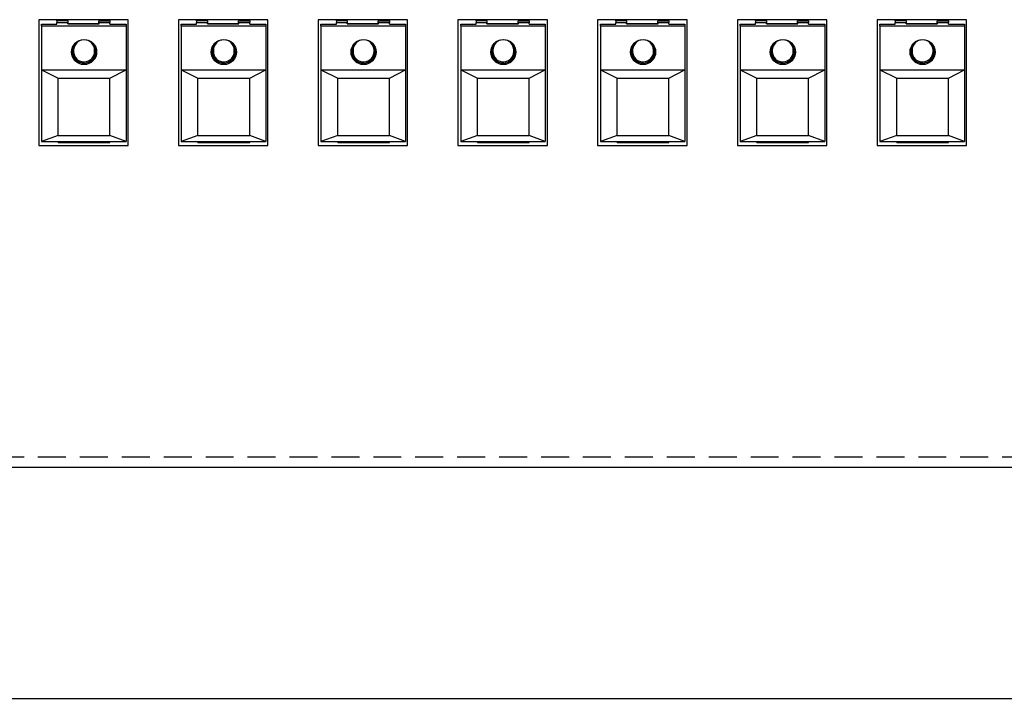
# Model space of a CAD drawing. Units: millimetres. Extents: x 1509 to 2598, y -1589 to -958.
# Drawn here: x 1640 to 1781, y -1378 to -1280 of the extents above; entities that cross this region are included whole.
import ezdxf

# ---------------------------------------------------------------- set-up
doc = ezdxf.new("R2010")
doc.units = ezdxf.units.MM
doc.linetypes.add('AUSGEZOGEN', pattern=[0])
doc.linetypes.add('DASHEDX2', pattern=[1.5, 1, -0.5])
doc.layers.get('0').update_dxf_attribs({"lineweight": 30})
doc.layers.add('5', color=4, linetype='Continuous')
doc.layers.add('BEM1', color=5, linetype='AUSGEZOGEN')
doc.dimstyles.new('ISO-25', dxfattribs={"dimtxt": 5, "dimasz": 4, "dimexe": 1.25, "dimexo": 0.625, "dimtad": 1, "dimdsep": 46, "dimtxsty": 'Standard', "dimcen": 4, "dimadec": 0, "dimazin": 0, "dimtfac": 1, "dimtmove": 0, "dimatfit": 3, "dimfxl": 1, "dimarcsym": 0})

# ---------------------------------------------------------------- blocks, each defined once
blk = doc.blocks.new('*D9')
at = {"layer": '5', "color": 0, "linetype": 'ByBlock', "lineweight": -2}
for p, q in [((1509.45, -1344.67), (1509.45, -1378.38)), ((2444.45, -1344.67), (2444.45, -1378.38)), ((1513.45, -1377.13), (2440.45, -1377.13))]:
    blk.add_line(p, q, dxfattribs=at)
at = {"layer": '5', "color": 0, "linetype": 'ByBlock'}
for points in [[(1513.45, -1376.47), (1513.45, -1377.8), (1509.45, -1377.13)], [(2440.45, -1376.47), (2440.45, -1377.8), (2444.45, -1377.13)]]:
    blk.add_solid(points, dxfattribs=at)
at = {"layer": 'DEFPOINTS', "color": 0, "linetype": 'ByBlock'}
for p in [(1509.45, -1344.04), (2444.45, -1344.04), (2444.45, -1377.13)]:
    blk.add_point(p, dxfattribs=at)
at = {"layer": '5', "color": 0, "linetype": 'ByBlock', "insert": (1976.95, -1374.01), "char_height": 5, "attachment_point": 5}
blk.add_mtext('935', dxfattribs=at)

msp = doc.modelspace()

# ---------------------------------------------------------------- linework, layer by layer
at = {"lineweight": -3, "ltscale": 4}
for p, q in [((1655.848, -1280.041), (1643.048, -1280.041)), ((1643.048, -1280.041), (1643.048, -1298.041)), ((1655.848, -1298.041), (1655.848, -1280.041)), ((1675.848, -1280.041), (1663.048, -1280.041)), ((1663.048, -1280.041), (1663.048, -1298.041)), ((1675.848, -1298.041), (1675.848, -1280.041)), ((1695.848, -1280.041), (1683.048, -1280.041)), ((1683.048, -1280.041), (1683.048, -1298.041)), ((1695.848, -1298.041), (1695.848, -1280.041)), ((1715.848, -1280.041), (1703.048, -1280.041)), ((1703.048, -1280.041), (1703.048, -1298.041)), ((1715.848, -1298.041), (1715.848, -1280.041)), ((1735.848, -1280.041), (1723.048, -1280.041)), ((1723.048, -1280.041), (1723.048, -1298.041)), ((1735.848, -1298.041), (1735.848, -1280.041)), ((1755.848, -1280.041), (1743.048, -1280.041)), ((1743.048, -1280.041), (1743.048, -1298.041)), ((1755.848, -1298.041), (1755.848, -1280.041)), ((1775.848, -1280.041), (1763.048, -1280.041)), ((1763.048, -1280.041), (1763.048, -1298.041)), ((1775.848, -1298.041), (1775.848, -1280.041)), ((1643.048, -1298.041), (1655.848, -1298.041)), ((1663.048, -1298.041), (1675.848, -1298.041)), ((1683.048, -1298.041), (1695.848, -1298.041)), ((1703.048, -1298.041), (1715.848, -1298.041)), ((1723.048, -1298.041), (1735.848, -1298.041)), ((1743.048, -1298.041), (1755.848, -1298.041)), ((1763.048, -1298.041), (1775.848, -1298.041))]:
    msp.add_line(p, q, dxfattribs=at)
at = {"linetype": 'DASHEDX2', "lineweight": -3, "ltscale": 4}
msp.add_line((1510.948, -1342.541), (2442.948, -1342.541), dxfattribs=at)
msp.add_line((1509.448, -1344.041), (2444.448, -1344.041))
at = {"layer": 'BEM1', "linetype": 'Continuous'}
for p, q in [((1643.448, -1280.911), (1643.448, -1280.695)), ((1643.448, -1280.695), (1645.648, -1280.695)), ((1643.448, -1280.911), (1655.548, -1280.911)), ((1643.448, -1280.911), (1643.448, -1287.192)), ((1645.648, -1280.196), (1645.648, -1280.151)), ((1647.248, -1280.196), (1645.648, -1280.196)), ((1645.648, -1280.196), (1645.648, -1280.434)), ((1645.648, -1280.695), (1645.648, -1280.434)), ((1645.648, -1280.434), (1647.198, -1280.434)), ((1647.198, -1280.649), (1647.198, -1280.434)), ((1647.198, -1280.649), (1651.698, -1280.649)), ((1647.248, -1280.58), (1647.248, -1280.196)), ((1647.248, -1280.649), (1647.248, -1280.58)), ((1647.248, -1280.58), (1651.648, -1280.58)), ((1651.648, -1280.58), (1651.648, -1280.196)), ((1651.648, -1280.196), (1653.248, -1280.196)), ((1651.648, -1280.649), (1651.648, -1280.58)), ((1651.698, -1280.649), (1651.698, -1280.434)), ((1651.698, -1280.434), (1653.248, -1280.434)), ((1653.248, -1280.196), (1653.248, -1280.151)), ((1653.248, -1280.196), (1653.248, -1280.434)), ((1653.248, -1280.695), (1653.248, -1280.434)), ((1653.248, -1280.695), (1655.548, -1280.695)), ((1655.548, -1280.695), (1655.548, -1280.911)), ((1655.548, -1280.911), (1655.548, -1287.192)), ((1663.448, -1280.911), (1663.448, -1280.695)), ((1663.448, -1280.695), (1665.648, -1280.695)), ((1663.448, -1280.911), (1675.548, -1280.911)), ((1663.448, -1280.911), (1663.448, -1287.192)), ((1665.648, -1280.196), (1665.648, -1280.151)), ((1667.248, -1280.196), (1665.648, -1280.196)), ((1665.648, -1280.196), (1665.648, -1280.434)), ((1665.648, -1280.695), (1665.648, -1280.434)), ((1665.648, -1280.434), (1667.198, -1280.434)), ((1667.198, -1280.649), (1667.198, -1280.434)), ((1667.198, -1280.649), (1671.698, -1280.649)), ((1667.248, -1280.58), (1667.248, -1280.196)), ((1667.248, -1280.649), (1667.248, -1280.58)), ((1667.248, -1280.58), (1671.648, -1280.58)), ((1671.648, -1280.58), (1671.648, -1280.196)), ((1671.648, -1280.196), (1673.248, -1280.196)), ((1671.648, -1280.649), (1671.648, -1280.58)), ((1671.698, -1280.649), (1671.698, -1280.434)), ((1671.698, -1280.434), (1673.248, -1280.434)), ((1673.248, -1280.196), (1673.248, -1280.151)), ((1673.248, -1280.196), (1673.248, -1280.434)), ((1673.248, -1280.695), (1673.248, -1280.434)), ((1673.248, -1280.695), (1675.548, -1280.695)), ((1675.548, -1280.695), (1675.548, -1280.911)), ((1675.548, -1280.911), (1675.548, -1287.192)), ((1683.448, -1280.911), (1683.448, -1280.695)), ((1683.448, -1280.695), (1685.648, -1280.695)), ((1683.448, -1280.911), (1695.548, -1280.911)), ((1683.448, -1280.911), (1683.448, -1287.192)), ((1685.648, -1280.196), (1685.648, -1280.151)), ((1687.248, -1280.196), (1685.648, -1280.196)), ((1685.648, -1280.196), (1685.648, -1280.434)), ((1685.648, -1280.695), (1685.648, -1280.434)), ((1685.648, -1280.434), (1687.198, -1280.434)), ((1687.198, -1280.649), (1687.198, -1280.434)), ((1687.198, -1280.649), (1691.698, -1280.649)), ((1687.248, -1280.58), (1687.248, -1280.196)), ((1687.248, -1280.649), (1687.248, -1280.58)), ((1687.248, -1280.58), (1691.648, -1280.58)), ((1691.648, -1280.58), (1691.648, -1280.196)), ((1691.648, -1280.196), (1693.248, -1280.196)), ((1691.648, -1280.649), (1691.648, -1280.58)), ((1691.698, -1280.649), (1691.698, -1280.434)), ((1691.698, -1280.434), (1693.248, -1280.434)), ((1693.248, -1280.196), (1693.248, -1280.151)), ((1693.248, -1280.196), (1693.248, -1280.434)), ((1693.248, -1280.695), (1693.248, -1280.434)), ((1693.248, -1280.695), (1695.548, -1280.695)), ((1695.548, -1280.695), (1695.548, -1280.911)), ((1695.548, -1280.911), (1695.548, -1287.192)), ((1703.448, -1280.911), (1703.448, -1280.695)), ((1703.448, -1280.695), (1705.648, -1280.695)), ((1703.448, -1280.911), (1715.548, -1280.911)), ((1703.448, -1280.911), (1703.448, -1287.192)), ((1705.648, -1280.196), (1705.648, -1280.151)), ((1707.248, -1280.196), (1705.648, -1280.196)), ((1705.648, -1280.196), (1705.648, -1280.434)), ((1705.648, -1280.695), (1705.648, -1280.434)), ((1705.648, -1280.434), (1707.198, -1280.434)), ((1707.198, -1280.649), (1707.198, -1280.434)), ((1707.198, -1280.649), (1711.698, -1280.649)), ((1707.248, -1280.58), (1707.248, -1280.196)), ((1707.248, -1280.649), (1707.248, -1280.58)), ((1707.248, -1280.58), (1711.648, -1280.58)), ((1711.648, -1280.58), (1711.648, -1280.196)), ((1711.648, -1280.196), (1713.248, -1280.196)), ((1711.648, -1280.649), (1711.648, -1280.58)), ((1711.698, -1280.649), (1711.698, -1280.434)), ((1711.698, -1280.434), (1713.248, -1280.434)), ((1713.248, -1280.196), (1713.248, -1280.151)), ((1713.248, -1280.196), (1713.248, -1280.434)), ((1713.248, -1280.695), (1713.248, -1280.434)), ((1713.248, -1280.695), (1715.548, -1280.695)), ((1715.548, -1280.695), (1715.548, -1280.911)), ((1715.548, -1280.911), (1715.548, -1287.192)), ((1723.448, -1280.911), (1723.448, -1280.695)), ((1723.448, -1280.695), (1725.648, -1280.695)), ((1723.448, -1280.911), (1735.548, -1280.911)), ((1723.448, -1280.911), (1723.448, -1287.192)), ((1725.648, -1280.196), (1725.648, -1280.151)), ((1727.248, -1280.196), (1725.648, -1280.196)), ((1725.648, -1280.196), (1725.648, -1280.434)), ((1725.648, -1280.695), (1725.648, -1280.434)), ((1725.648, -1280.434), (1727.198, -1280.434)), ((1727.198, -1280.649), (1727.198, -1280.434)), ((1727.198, -1280.649), (1731.698, -1280.649)), ((1727.248, -1280.58), (1727.248, -1280.196)), ((1727.248, -1280.649), (1727.248, -1280.58)), ((1727.248, -1280.58), (1731.648, -1280.58)), ((1731.648, -1280.58), (1731.648, -1280.196)), ((1731.648, -1280.196), (1733.248, -1280.196)), ((1731.648, -1280.649), (1731.648, -1280.58)), ((1731.698, -1280.649), (1731.698, -1280.434)), ((1731.698, -1280.434), (1733.248, -1280.434)), ((1733.248, -1280.196), (1733.248, -1280.151)), ((1733.248, -1280.196), (1733.248, -1280.434)), ((1733.248, -1280.695), (1733.248, -1280.434)), ((1733.248, -1280.695), (1735.548, -1280.695)), ((1735.548, -1280.695), (1735.548, -1280.911)), ((1735.548, -1280.911), (1735.548, -1287.192)), ((1743.448, -1280.911), (1743.448, -1280.695)), ((1743.448, -1280.695), (1745.648, -1280.695)), ((1743.448, -1280.911), (1755.548, -1280.911)), ((1743.448, -1280.911), (1743.448, -1287.192)), ((1745.648, -1280.196), (1745.648, -1280.151)), ((1747.248, -1280.196), (1745.648, -1280.196)), ((1745.648, -1280.196), (1745.648, -1280.434)), ((1745.648, -1280.695), (1745.648, -1280.434)), ((1745.648, -1280.434), (1747.198, -1280.434)), ((1747.198, -1280.649), (1747.198, -1280.434)), ((1747.198, -1280.649), (1751.698, -1280.649)), ((1747.248, -1280.58), (1747.248, -1280.196)), ((1747.248, -1280.649), (1747.248, -1280.58)), ((1747.248, -1280.58), (1751.648, -1280.58)), ((1751.648, -1280.58), (1751.648, -1280.196)), ((1751.648, -1280.196), (1753.248, -1280.196)), ((1751.648, -1280.649), (1751.648, -1280.58)), ((1751.698, -1280.649), (1751.698, -1280.434)), ((1751.698, -1280.434), (1753.248, -1280.434)), ((1753.248, -1280.196), (1753.248, -1280.151)), ((1753.248, -1280.196), (1753.248, -1280.434)), ((1753.248, -1280.695), (1753.248, -1280.434)), ((1753.248, -1280.695), (1755.548, -1280.695)), ((1755.548, -1280.695), (1755.548, -1280.911)), ((1755.548, -1280.911), (1755.548, -1287.192)), ((1763.448, -1280.911), (1763.448, -1280.695)), ((1763.448, -1280.695), (1765.648, -1280.695)), ((1763.448, -1280.911), (1775.548, -1280.911)), ((1763.448, -1280.911), (1763.448, -1287.192)), ((1765.648, -1280.196), (1765.648, -1280.151)), ((1767.248, -1280.196), (1765.648, -1280.196)), ((1765.648, -1280.196), (1765.648, -1280.434)), ((1765.648, -1280.695), (1765.648, -1280.434)), ((1765.648, -1280.434), (1767.198, -1280.434)), ((1767.198, -1280.649), (1767.198, -1280.434)), ((1767.198, -1280.649), (1771.698, -1280.649)), ((1767.248, -1280.58), (1767.248, -1280.196)), ((1767.248, -1280.649), (1767.248, -1280.58)), ((1767.248, -1280.58), (1771.648, -1280.58)), ((1771.648, -1280.58), (1771.648, -1280.196)), ((1771.648, -1280.196), (1773.248, -1280.196)), ((1771.648, -1280.649), (1771.648, -1280.58)), ((1771.698, -1280.649), (1771.698, -1280.434)), ((1771.698, -1280.434), (1773.248, -1280.434)), ((1773.248, -1280.196), (1773.248, -1280.151)), ((1773.248, -1280.196), (1773.248, -1280.434)), ((1773.248, -1280.695), (1773.248, -1280.434)), ((1773.248, -1280.695), (1775.548, -1280.695)), ((1775.548, -1280.695), (1775.548, -1280.911)), ((1775.548, -1280.911), (1775.548, -1287.192)), ((1647.995, -1283.784), (1648.017, -1283.726)), ((1650.938, -1283.528), (1651.04, -1283.713)), ((1651.04, -1283.713), (1651.196, -1284.336)), ((1651.079, -1283.726), (1651.196, -1284.259)), ((1667.995, -1283.784), (1668.017, -1283.726)), ((1670.938, -1283.528), (1671.04, -1283.713)), ((1671.04, -1283.713), (1671.196, -1284.336)), ((1671.079, -1283.726), (1671.196, -1284.259)), ((1687.995, -1283.784), (1688.017, -1283.726)), ((1690.938, -1283.528), (1691.04, -1283.713)), ((1691.04, -1283.713), (1691.196, -1284.336)), ((1691.079, -1283.726), (1691.196, -1284.259)), ((1707.995, -1283.784), (1708.017, -1283.726)), ((1710.938, -1283.528), (1711.04, -1283.713)), ((1711.04, -1283.713), (1711.196, -1284.336)), ((1711.079, -1283.726), (1711.196, -1284.259)), ((1727.995, -1283.784), (1728.017, -1283.726)), ((1730.938, -1283.528), (1731.04, -1283.713)), ((1731.04, -1283.713), (1731.196, -1284.336)), ((1731.079, -1283.726), (1731.196, -1284.259)), ((1747.995, -1283.784), (1748.017, -1283.726)), ((1750.938, -1283.528), (1751.04, -1283.713)), ((1751.04, -1283.713), (1751.196, -1284.336)), ((1751.079, -1283.726), (1751.196, -1284.259)), ((1767.995, -1283.784), (1768.017, -1283.726)), ((1770.938, -1283.528), (1771.04, -1283.713)), ((1771.04, -1283.713), (1771.196, -1284.336)), ((1771.079, -1283.726), (1771.196, -1284.259)), ((1647.904, -1284.197), (1647.878, -1284.339)), ((1647.878, -1284.339), (1647.899, -1284.466)), ((1647.898, -1284.339), (1647.995, -1283.784)), ((1647.898, -1284.339), (1647.898, -1284.416)), ((1648.048, -1284.416), (1648.048, -1284.585)), ((1651.048, -1284.585), (1651.048, -1284.416)), ((1651.218, -1284.339), (1651.192, -1284.197)), ((1651.196, -1284.259), (1651.198, -1284.339)), ((1651.197, -1284.466), (1651.218, -1284.339)), ((1651.198, -1284.416), (1651.198, -1284.339)), ((1667.904, -1284.197), (1667.878, -1284.339)), ((1667.878, -1284.339), (1667.899, -1284.466)), ((1667.898, -1284.339), (1667.995, -1283.784)), ((1667.898, -1284.339), (1667.898, -1284.416)), ((1668.048, -1284.416), (1668.048, -1284.585)), ((1671.048, -1284.585), (1671.048, -1284.416)), ((1671.218, -1284.339), (1671.192, -1284.197)), ((1671.196, -1284.259), (1671.198, -1284.339)), ((1671.197, -1284.466), (1671.218, -1284.339)), ((1671.198, -1284.416), (1671.198, -1284.339)), ((1687.904, -1284.197), (1687.878, -1284.339)), ((1687.878, -1284.339), (1687.899, -1284.466)), ((1687.898, -1284.339), (1687.995, -1283.784)), ((1687.898, -1284.339), (1687.898, -1284.416)), ((1688.048, -1284.416), (1688.048, -1284.585)), ((1691.048, -1284.585), (1691.048, -1284.416)), ((1691.218, -1284.339), (1691.192, -1284.197)), ((1691.196, -1284.259), (1691.198, -1284.339)), ((1691.197, -1284.466), (1691.218, -1284.339)), ((1691.198, -1284.416), (1691.198, -1284.339)), ((1707.904, -1284.197), (1707.878, -1284.339)), ((1707.878, -1284.339), (1707.899, -1284.466)), ((1707.898, -1284.339), (1707.995, -1283.784)), ((1707.898, -1284.339), (1707.898, -1284.416)), ((1708.048, -1284.416), (1708.048, -1284.585)), ((1711.048, -1284.585), (1711.048, -1284.416)), ((1711.218, -1284.339), (1711.192, -1284.197)), ((1711.196, -1284.259), (1711.198, -1284.339)), ((1711.197, -1284.466), (1711.218, -1284.339)), ((1711.198, -1284.416), (1711.198, -1284.339)), ((1727.904, -1284.197), (1727.878, -1284.339)), ((1727.878, -1284.339), (1727.899, -1284.466)), ((1727.898, -1284.339), (1727.995, -1283.784)), ((1727.898, -1284.339), (1727.898, -1284.416)), ((1728.048, -1284.416), (1728.048, -1284.585)), ((1731.048, -1284.585), (1731.048, -1284.416)), ((1731.218, -1284.339), (1731.192, -1284.197)), ((1731.196, -1284.259), (1731.198, -1284.339)), ((1731.197, -1284.466), (1731.218, -1284.339)), ((1731.198, -1284.416), (1731.198, -1284.339)), ((1747.904, -1284.197), (1747.878, -1284.339)), ((1747.878, -1284.339), (1747.899, -1284.466)), ((1747.898, -1284.339), (1747.995, -1283.784)), ((1747.898, -1284.339), (1747.898, -1284.416)), ((1748.048, -1284.416), (1748.048, -1284.585)), ((1751.048, -1284.585), (1751.048, -1284.416)), ((1751.218, -1284.339), (1751.192, -1284.197)), ((1751.196, -1284.259), (1751.198, -1284.339)), ((1751.197, -1284.466), (1751.218, -1284.339)), ((1751.198, -1284.416), (1751.198, -1284.339)), ((1767.904, -1284.197), (1767.878, -1284.339)), ((1767.878, -1284.339), (1767.899, -1284.466)), ((1767.898, -1284.339), (1767.995, -1283.784)), ((1767.898, -1284.339), (1767.898, -1284.416)), ((1768.048, -1284.416), (1768.048, -1284.585)), ((1771.048, -1284.585), (1771.048, -1284.416)), ((1771.218, -1284.339), (1771.192, -1284.197)), ((1771.196, -1284.259), (1771.198, -1284.339)), ((1771.197, -1284.466), (1771.218, -1284.339)), ((1771.198, -1284.416), (1771.198, -1284.339)), ((1643.448, -1287.192), (1645.848, -1288.384)), ((1643.448, -1287.192), (1655.548, -1287.192)), ((1643.448, -1287.192), (1643.448, -1297.46)), ((1653.248, -1288.384), (1655.548, -1287.192)), ((1655.548, -1287.192), (1655.548, -1297.46)), ((1663.448, -1287.192), (1665.848, -1288.384)), ((1663.448, -1287.192), (1675.548, -1287.192)), ((1663.448, -1287.192), (1663.448, -1297.46)), ((1673.248, -1288.384), (1675.548, -1287.192)), ((1675.548, -1287.192), (1675.548, -1297.46)), ((1683.448, -1287.192), (1685.848, -1288.384)), ((1683.448, -1287.192), (1695.548, -1287.192)), ((1683.448, -1287.192), (1683.448, -1297.46)), ((1693.248, -1288.384), (1695.548, -1287.192)), ((1695.548, -1287.192), (1695.548, -1297.46)), ((1703.448, -1287.192), (1705.848, -1288.384)), ((1703.448, -1287.192), (1715.548, -1287.192)), ((1703.448, -1287.192), (1703.448, -1297.46)), ((1713.248, -1288.384), (1715.548, -1287.192)), ((1715.548, -1287.192), (1715.548, -1297.46)), ((1723.448, -1287.192), (1725.848, -1288.384)), ((1723.448, -1287.192), (1735.548, -1287.192)), ((1723.448, -1287.192), (1723.448, -1297.46)), ((1733.248, -1288.384), (1735.548, -1287.192)), ((1735.548, -1287.192), (1735.548, -1297.46)), ((1743.448, -1287.192), (1745.848, -1288.384)), ((1743.448, -1287.192), (1755.548, -1287.192)), ((1743.448, -1287.192), (1743.448, -1297.46)), ((1753.248, -1288.384), (1755.548, -1287.192)), ((1755.548, -1287.192), (1755.548, -1297.46)), ((1763.448, -1287.192), (1765.848, -1288.384)), ((1763.448, -1287.192), (1775.548, -1287.192)), ((1763.448, -1287.192), (1763.448, -1297.46)), ((1773.248, -1288.384), (1775.548, -1287.192)), ((1775.548, -1287.192), (1775.548, -1297.46)), ((1645.848, -1288.384), (1653.248, -1288.384)), ((1645.848, -1296.606), (1645.848, -1288.384)), ((1653.248, -1296.606), (1653.248, -1288.384)), ((1665.848, -1288.384), (1673.248, -1288.384)), ((1665.848, -1296.606), (1665.848, -1288.384)), ((1673.248, -1296.606), (1673.248, -1288.384)), ((1685.848, -1288.384), (1693.248, -1288.384)), ((1685.848, -1296.606), (1685.848, -1288.384)), ((1693.248, -1296.606), (1693.248, -1288.384)), ((1705.848, -1288.384), (1713.248, -1288.384)), ((1705.848, -1296.606), (1705.848, -1288.384)), ((1713.248, -1296.606), (1713.248, -1288.384)), ((1725.848, -1288.384), (1733.248, -1288.384)), ((1725.848, -1296.606), (1725.848, -1288.384)), ((1733.248, -1296.606), (1733.248, -1288.384)), ((1745.848, -1288.384), (1753.248, -1288.384)), ((1745.848, -1296.606), (1745.848, -1288.384)), ((1753.248, -1296.606), (1753.248, -1288.384)), ((1765.848, -1288.384), (1773.248, -1288.384)), ((1765.848, -1296.606), (1765.848, -1288.384)), ((1773.248, -1296.606), (1773.248, -1288.384)), ((1645.848, -1296.606), (1643.448, -1297.46)), ((1643.448, -1297.46), (1655.548, -1297.46)), ((1645.848, -1296.606), (1653.248, -1296.606)), ((1645.848, -1297.609), (1645.848, -1297.46)), ((1645.848, -1297.609), (1653.248, -1297.609)), ((1655.548, -1297.46), (1653.248, -1296.606)), ((1653.248, -1297.609), (1653.248, -1297.46)), ((1665.848, -1296.606), (1663.448, -1297.46)), ((1663.448, -1297.46), (1675.548, -1297.46)), ((1665.848, -1296.606), (1673.248, -1296.606)), ((1665.848, -1297.609), (1665.848, -1297.46)), ((1665.848, -1297.609), (1673.248, -1297.609)), ((1675.548, -1297.46), (1673.248, -1296.606)), ((1673.248, -1297.609), (1673.248, -1297.46)), ((1685.848, -1296.606), (1683.448, -1297.46)), ((1683.448, -1297.46), (1695.548, -1297.46)), ((1685.848, -1296.606), (1693.248, -1296.606)), ((1685.848, -1297.609), (1685.848, -1297.46)), ((1685.848, -1297.609), (1693.248, -1297.609)), ((1695.548, -1297.46), (1693.248, -1296.606)), ((1693.248, -1297.609), (1693.248, -1297.46)), ((1705.848, -1296.606), (1703.448, -1297.46)), ((1703.448, -1297.46), (1715.548, -1297.46)), ((1705.848, -1296.606), (1713.248, -1296.606)), ((1705.848, -1297.609), (1705.848, -1297.46)), ((1705.848, -1297.609), (1713.248, -1297.609)), ((1715.548, -1297.46), (1713.248, -1296.606)), ((1713.248, -1297.609), (1713.248, -1297.46)), ((1725.848, -1296.606), (1723.448, -1297.46)), ((1723.448, -1297.46), (1735.548, -1297.46)), ((1725.848, -1296.606), (1733.248, -1296.606)), ((1725.848, -1297.609), (1725.848, -1297.46)), ((1725.848, -1297.609), (1733.248, -1297.609)), ((1735.548, -1297.46), (1733.248, -1296.606)), ((1733.248, -1297.609), (1733.248, -1297.46)), ((1745.848, -1296.606), (1743.448, -1297.46)), ((1743.448, -1297.46), (1755.548, -1297.46)), ((1745.848, -1296.606), (1753.248, -1296.606)), ((1745.848, -1297.609), (1745.848, -1297.46)), ((1745.848, -1297.609), (1753.248, -1297.609)), ((1755.548, -1297.46), (1753.248, -1296.606)), ((1753.248, -1297.609), (1753.248, -1297.46)), ((1765.848, -1296.606), (1763.448, -1297.46)), ((1763.448, -1297.46), (1775.548, -1297.46)), ((1765.848, -1296.606), (1773.248, -1296.606)), ((1765.848, -1297.609), (1765.848, -1297.46)), ((1765.848, -1297.609), (1773.248, -1297.609)), ((1775.548, -1297.46), (1773.248, -1296.606)), ((1773.248, -1297.609), (1773.248, -1297.46))]:
    msp.add_line(p, q, dxfattribs=at)
for centre in [(1649.55, -1284.669), (1669.55, -1284.669), (1689.55, -1284.669), (1709.55, -1284.669), (1729.55, -1284.669), (1749.55, -1284.669), (1769.55, -1284.669)]:
    msp.add_circle(centre, 1.795, dxfattribs=at)
for centre, radius, start, end in [((1649.541, -1284.416), 1.642, 147.27604, 241.63308), ((1649.548, -1284.42), 1.5, 0.16948, 179.83052), ((1669.541, -1284.416), 1.642, 147.27604, 241.63308), ((1669.548, -1284.42), 1.5, 0.16948, 179.83052), ((1689.541, -1284.416), 1.642, 147.27604, 241.63308), ((1689.548, -1284.42), 1.5, 0.16948, 179.83052), ((1709.541, -1284.416), 1.642, 147.27604, 241.63308), ((1709.548, -1284.42), 1.5, 0.16948, 179.83052), ((1729.541, -1284.416), 1.642, 147.27604, 241.63308), ((1729.548, -1284.42), 1.5, 0.16948, 179.83052), ((1749.541, -1284.416), 1.642, 147.27604, 241.63308), ((1749.548, -1284.42), 1.5, 0.16948, 179.83052), ((1769.541, -1284.416), 1.642, 147.27604, 241.63308), ((1769.548, -1284.42), 1.5, 0.16948, 179.83052), ((1649.548, -1284.449), 1.8, 183.60619, 356.39381), ((1649.548, -1284.585), 1.5, 180, 272.78059), ((1649.548, -1284.585), 1.5, 272.78059, 0), ((1649.553, -1284.415), 1.645, 298.42551, 2.74475), ((1669.548, -1284.449), 1.8, 183.60619, 356.39381), ((1669.548, -1284.585), 1.5, 180, 272.78059), ((1669.548, -1284.585), 1.5, 272.78059, 0), ((1669.553, -1284.415), 1.645, 298.42551, 2.74475), ((1689.548, -1284.449), 1.8, 183.60619, 356.39381), ((1689.548, -1284.585), 1.5, 180, 272.78059), ((1689.548, -1284.585), 1.5, 272.78059, 0), ((1689.553, -1284.415), 1.645, 298.42551, 2.74475), ((1709.548, -1284.449), 1.8, 183.60619, 356.39381), ((1709.548, -1284.585), 1.5, 180, 272.78059), ((1709.548, -1284.585), 1.5, 272.78059, 0), ((1709.553, -1284.415), 1.645, 298.42551, 2.74475), ((1729.548, -1284.449), 1.8, 183.60619, 356.39381), ((1729.548, -1284.585), 1.5, 180, 272.78059), ((1729.548, -1284.585), 1.5, 272.78059, 0), ((1729.553, -1284.415), 1.645, 298.42551, 2.74475), ((1749.548, -1284.449), 1.8, 183.60619, 356.39381), ((1749.548, -1284.585), 1.5, 180, 272.78059), ((1749.548, -1284.585), 1.5, 272.78059, 0), ((1749.553, -1284.415), 1.645, 298.42551, 2.74475), ((1769.548, -1284.449), 1.8, 183.60619, 356.39381), ((1769.548, -1284.585), 1.5, 180, 272.78059), ((1769.548, -1284.585), 1.5, 272.78059, 0), ((1769.553, -1284.415), 1.645, 298.42551, 2.74475)]:
    msp.add_arc(centre, radius, start, end, dxfattribs=at)

# ---------------------------------------------------------------- dimensions: what is measured, and where the dimension line sits
at = {"layer": '5', "color": 0, "linetype": 'ByBlock'}
dim = msp.add_linear_dim(base=(2444.448, -1377.133), p1=(1509.448, -1344.041), p2=(2444.448, -1344.041), dimstyle='ISO-25', dxfattribs=at)
dim.commit()
dim.dimension.update_dxf_attribs({"geometry": '*D9', "text_midpoint": (1976.948, -1374.008)})

doc.saveas('drawing.dxf')
